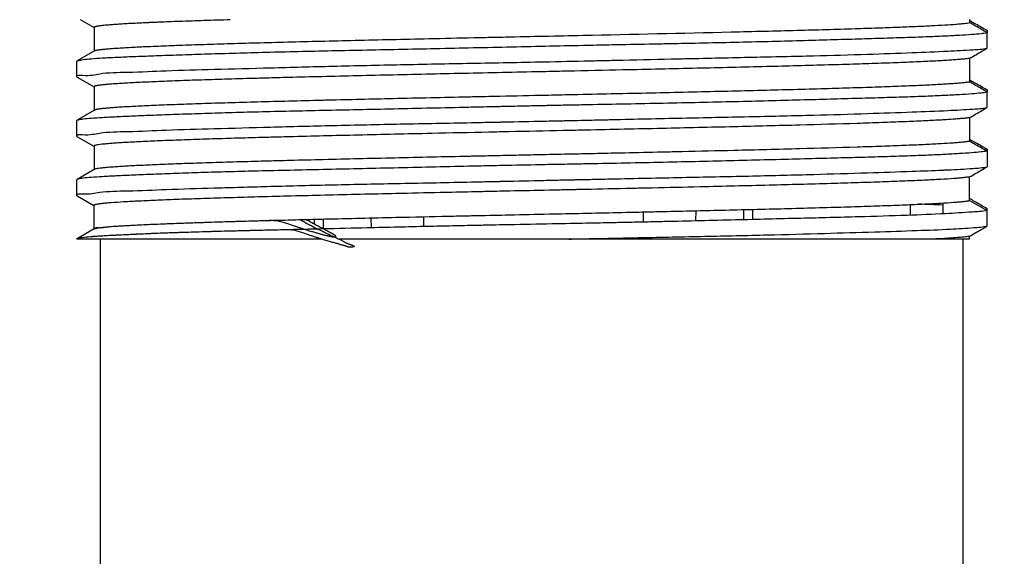
# Model space of a CAD drawing. Units: inches. Extents: x 1.95 to 7.2, y 0.6 to 6.61.
# Drawn here: x 1.97 to 2.95, y 1.56 to 2.1 of the extents above; entities that cross this region are included whole.
import ezdxf

# ---------------------------------------------------------------- set-up
doc = ezdxf.new("R2010")
doc.units = ezdxf.units.IN
doc.header["$LTSCALE"] = 0.605
doc.header["$MEASUREMENT"] = 0
doc.layers.get('0').update_dxf_attribs({"linetype": 'CONTINUOUS'})
doc.styles.get("Standard").update_dxf_attribs({"font": 'txt', "width": 0.8})
doc.dimstyles.new('DIMSTYLE_1', dxfattribs={"dimtxt": 0.15625, "dimasz": 0.1875, "dimexe": 0.18, "dimexo": 0.0625, "dimgap": 0.09, "dimtad": 1, "dimdec": 0, "dimlfac": 0.666667, "dimzin": 4, "dimdsep": 46, "dimtxsty": 'Standard', "dimblk": 'CLOSED', "dimblk1": 'CLOSED', "dimblk2": 'CLOSED', "dimcen": 0.09, "dimadec": 0, "dimazin": 0, "dimtfac": 1, "dimtdec": 0, "dimtofl": 0, "dimtmove": 0, "dimatfit": 3, "dimldrblk": 'CLOSED', "dimfxl": 0, "dimtolj": 1, "dimtzin": 4, "dimarcsym": 0})
doc.dimstyles.new('DIMSTYLE_2', dxfattribs={"dimtxt": 0.15625, "dimasz": 0.1875, "dimexe": 0.18, "dimexo": 0.0625, "dimgap": 0.09, "dimtad": 1, "dimdec": 1, "dimlfac": 0.666667, "dimzin": 4, "dimdsep": 46, "dimtxsty": 'Standard', "dimblk": 'CLOSED', "dimblk1": 'CLOSED', "dimblk2": 'CLOSED', "dimcen": 0.09, "dimadec": 0, "dimazin": 0, "dimtp": 0.1, "dimtm": 0.1, "dimtfac": 1, "dimtdec": 1, "dimtofl": 0, "dimtmove": 0, "dimatfit": 3, "dimldrblk": 'CLOSED', "dimfxl": 0, "dimtolj": 1, "dimtzin": 4, "dimarcsym": 0})

# ---------------------------------------------------------------- blocks, each defined once
blk = doc.blocks.new('_CLOSED')
at = {"color": 0, "linetype": 'ByBlock'}
for p, q in [((0, 0), (-1, 0.1667)), ((-1, 0.1667), (-1, -0.1667)), ((-1, -0.1667), (0, 0)), ((-1, 0), (0, 0))]:
    blk.add_line(p, q, dxfattribs=at)
blk = doc.blocks.new('*D')
at = {"color": 2, "linetype": 'CONTINUOUS'}
for p, q in [((2.48107, 4.545), (4.35314, 5.12641)), ((2.9926, 4.70386), (2.48107, 4.545)), ((1.96954, 4.38613), (2.48107, 4.545)), ((3.05439, 2.99), (3.70133, 2.99)), ((3.57633, 2.99), (3.57633, 1.79798)), ((3.57633, 0.60595), (3.57633, 1.79798)), ((2.67414, 0.60595), (3.70133, 0.60595))]:
    blk.add_line(p, q, dxfattribs=at)
at = {"color": 2, "linetype": 'CONTINUOUS', "xscale": 0.1875, "yscale": 0.1875, "zscale": 0.1875}
for p, rotation in [((2.9926, 4.70386), 17.253366), ((1.96954, 4.38613), 197.253366), ((3.57633, 2.99), 90), ((3.57633, 0.60595), 270)]:
    blk.add_blockref('_CLOSED', p, dxfattribs=dict(at, rotation=rotation))
at = {"color": 2, "linetype": 'CONTINUOUS'}
for s, rotation, width, p in [('18', 17.25337, 0.8, (4.10281, 5.08957)), ('%%c', 17.25337, 1.333333, (3.90385, 5.02778)), ('40.4', 90, 0.8, (3.53727, 1.71782))]:
    blk.add_text(s, height=0.15625, rotation=rotation, dxfattribs=dict(at, width=width)).set_placement(p)

msp = doc.modelspace()

# ---------------------------------------------------------------- linework, layer by layer
at = {"color": 6, "linetype": 'CONTINUOUS'}
for p, q in [((2.0299, 2.09827), (2.04364, 2.09032)), ((2.91538, 2.0952), (2.91538, 2.09827)), ((2.04372, 2.09045), (2.04372, 2.06683)), ((2.93268, 2.08748), (2.93268, 2.08528)), ((2.9328, 2.06985), (2.93271, 2.08528)), ((2.04403, 2.06719), (2.02667, 2.05716)), ((2.91543, 2.03614), (2.91543, 2.05977)), ((2.02634, 2.05678), (2.02667, 2.05716)), ((2.02634, 2.04137), (2.02634, 2.05678)), ((2.0266, 2.04108), (2.02634, 2.04137)), ((2.0266, 2.04108), (2.04356, 2.03128)), ((2.04363, 2.03141), (2.04363, 2.00779)), ((2.93268, 2.02836), (2.93268, 2.02623)), ((2.93283, 2.01086), (2.93272, 2.02623)), ((2.04394, 2.00814), (2.02668, 1.99816)), ((2.04395, 2.00814), (2.04365, 2.0078)), ((2.91537, 1.97709), (2.91537, 2.00071)), ((2.02634, 1.99778), (2.02668, 1.99817)), ((2.02634, 1.98225), (2.02634, 1.99778)), ((2.02659, 1.98197), (2.02634, 1.98225)), ((2.02659, 1.98197), (2.04346, 1.97222)), ((2.04353, 1.97235), (2.04353, 1.94873)), ((2.93268, 1.96928), (2.93274, 1.95176)), ((2.04383, 1.94907), (2.02667, 1.93916)), ((2.91527, 1.91803), (2.91527, 1.94166)), ((2.02667, 1.93916), (2.02634, 1.93878)), ((2.02634, 1.92316), (2.02634, 1.93878)), ((2.02661, 1.92285), (2.02634, 1.92316)), ((2.02661, 1.92285), (2.0434, 1.91315)), ((2.04347, 1.91328), (2.04347, 1.88966)), ((2.04347, 1.91328), (2.04376, 1.91294)), ((2.85607, 1.91415), (2.85607, 1.9035)), ((2.88855, 1.91576), (2.88855, 1.9049)), ((2.37182, 1.8922), (2.37182, 1.90203)), ((2.59032, 1.90679), (2.59032, 1.89666)), ((2.6426, 1.89785), (2.64304, 1.90799)), ((2.69045, 1.89899), (2.69045, 1.90912)), ((2.69957, 1.89922), (2.69957, 1.90935)), ((2.93268, 1.89268), (2.93268, 1.91023)), ((2.26256, 1.89949), (2.26256, 1.89472)), ((2.27169, 1.89972), (2.27169, 1.88992)), ((2.31984, 1.891), (2.31941, 1.90085)), ((2.04377, 1.89), (2.02606, 1.87976)), ((2.26256, 1.89169), (2.26256, 1.88965)), ((2.91518, 1.87976), (2.91518, 1.8826)), ((2.2701, 1.87976), (2.02635, 1.87976)), ((2.04997, 1.48409), (2.04997, 1.87976)), ((2.91518, 1.87976), (2.28747, 1.87976)), ((2.90888, 1.48409), (2.90888, 1.87976))]:
    msp.add_line(p, q, dxfattribs=at)
at = {"color": 7, "linetype": 'CONTINUOUS'}
msp.add_line((2.91527, 1.91803), (2.93268, 1.90809), dxfattribs=at)
at = {"color": 6, "linetype": 'CONTINUOUS'}
for points, start_tangent, end_tangent in [([(2.17908, 2.09804), (2.17617, 2.09795), (2.14972, 2.09712), (2.14919, 2.0971)], (-0.029894, -0.00089), (-0.029891, -0.000988)), ([(2.06924, 2.09368), (2.06476, 2.09338), (2.05919, 2.09297), (2.05448, 2.09255), (2.05245, 2.09234), (2.05063, 2.09213), (2.04902, 2.09193), (2.04763, 2.09172), (2.04645, 2.09151), (2.04548, 2.0913), (2.04472, 2.0911), (2.04418, 2.09089), (2.04398, 2.09078), (2.04384, 2.09068), (2.04372, 2.09047), (2.04372, 2.09045)], (-0.025869, -0.001635), (0.000267, -0.02594)), ([(2.09784, 2.09517), (2.09513, 2.09504), (2.08636, 2.09463), (2.07836, 2.09421), (2.07115, 2.0938), (2.06924, 2.09368)], (-0.02861, -0.00127), (-0.028581, -0.001806)), ([(2.09937, 2.09523), (2.09784, 2.09517)], (-0.001531, -0.000067), (-0.001531, -0.000068)), ([(2.10713, 2.09556), (2.10464, 2.09546), (2.09937, 2.09523)], (-0.007761, -0.000321), (-0.00776, -0.00034)), ([(2.11526, 2.09589), (2.10713, 2.09556)], (-0.008131, -0.000318), (-0.008131, -0.000336)), ([(2.13734, 2.0967), (2.12582, 2.09629), (2.11526, 2.09589)], (-0.02208, -0.000768), (-0.022077, -0.000864)), ([(2.13847, 2.09674), (2.13734, 2.0967)], (-0.001129, -0.000039), (-0.001129, -0.000039)), ([(2.13891, 2.09676), (2.13847, 2.09674)], (-0.000443, -0.000015), (-0.000443, -0.000015)), ([(2.14919, 2.0971), (2.13891, 2.09676)], (-0.010275, -0.00034), (-0.010275, -0.000355)), ([(2.4304, 2.08049), (2.45325, 2.08098), (2.5305, 2.08264), (2.67795, 2.08597), (2.74368, 2.08763), (2.80125, 2.08929), (2.82362, 2.09003), (2.84384, 2.09077), (2.86182, 2.09151), (2.87749, 2.09225), (2.89076, 2.09299), (2.90155, 2.09372), (2.906, 2.09409), (2.90979, 2.09446), (2.91292, 2.09483), (2.91538, 2.0952)], (0.485162, 0.010497), (0.478641, 0.0809)), ([(2.91528, 2.09749), (2.91635, 2.09688)], (0.001065, -0.000613), (0.001065, -0.000613)), ([(2.92126, 2.09184), (2.91538, 2.0952)], (-0.005883, 0.00335), (-0.005881, 0.003354)), ([(2.91635, 2.09688), (2.92117, 2.0941)], (0.004827, -0.002779), (0.004827, -0.002779)), ([(2.92117, 2.0941), (2.92707, 2.09071)], (0.005892, -0.003392), (0.005892, -0.003392)), ([(2.93271, 2.08528), (2.92714, 2.08849), (2.92126, 2.09184)], (-0.011456, 0.00654), (-0.011464, 0.006528)), ([(2.92707, 2.09071), (2.93268, 2.08748)], (0.005609, -0.003229), (0.005609, -0.003229)), ([(2.04403, 2.06719), (2.04418, 2.06727), (2.04472, 2.06747), (2.04548, 2.06768), (2.04645, 2.06789), (2.04763, 2.0681), (2.04902, 2.0683), (2.05063, 2.06851), (2.05245, 2.06872), (2.05448, 2.06893), (2.05919, 2.06934), (2.06476, 2.06976), (2.07115, 2.07018), (2.07836, 2.07059), (2.08636, 2.07101), (2.09513, 2.07142), (2.10464, 2.07184), (2.12582, 2.07267), (2.14972, 2.0735), (2.17617, 2.07433), (2.205, 2.07516), (2.23602, 2.07599), (2.26902, 2.07683), (2.30369, 2.07766), (2.33974, 2.07849), (2.37687, 2.07932), (2.42166, 2.0803)], (0.326694, 0.188251), (0.377928, 0.008197)), ([(2.42166, 2.0803), (2.42603, 2.08039)], (0.004367, 0.000095), (0.004367, 0.000095)), ([(2.42603, 2.08039), (2.4304, 2.08049)], (0.004372, 0.000095), (0.004372, 0.000095)), ([(2.61446, 2.07439), (2.64191, 2.07495), (2.67704, 2.07571), (2.71077, 2.07651), (2.74291, 2.07734), (2.77317, 2.07819), (2.80139, 2.07903), (2.82734, 2.07982), (2.85085, 2.08056), (2.87175, 2.08129), (2.8899, 2.08204), (2.90516, 2.08282), (2.91744, 2.08364), (2.92663, 2.08448), (2.93268, 2.08533)], (0.318402, 0.006362), (0.313044, 0.058513)), ([(2.02661, 2.05725), (2.02795, 2.05762), (2.03275, 2.05847), (2.04071, 2.0593), (2.05178, 2.06007), (2.06588, 2.0608), (2.0829, 2.06153), (2.10274, 2.06229), (2.12524, 2.06308), (2.15027, 2.06391), (2.1776, 2.06476), (2.2071, 2.0656), (2.23851, 2.0664), (2.27166, 2.06714), (2.30625, 2.06787), (2.34211, 2.06862), (2.37892, 2.06939), (2.41647, 2.07021), (2.45447, 2.07105), (2.49266, 2.0719), (2.53076, 2.07272), (2.54391, 2.07299)], (0.406553, 0.280305), (0.517368, 0.010525)), ([(2.54391, 2.07299), (2.56851, 2.07348), (2.60566, 2.07422), (2.61262, 2.07435)], (0.068714, 0.001398), (0.068715, 0.00137)), ([(2.61262, 2.07435), (2.61446, 2.07439)], (0.001842, 0.000037), (0.001842, 0.000037)), ([(2.61806, 2.05907), (2.63334, 2.05941), (2.69957, 2.06088), (2.76019, 2.06227), (2.8136, 2.06378), (2.8582, 2.06536), (2.89365, 2.06688), (2.91856, 2.06828), (2.93268, 2.0697)], (0.314762, 0.007126), (0.309929, 0.055409)), ([(2.91543, 2.05977), (2.92162, 2.06333), (2.92753, 2.06673), (2.9328, 2.06985)], (0.017407, 0.010021), (0.017406, 0.010023)), ([(2.04372, 2.06683), (2.04372, 2.06685), (2.04384, 2.06706), (2.04398, 2.06716), (2.04403, 2.06719)], (-0.000005, 0.000483), (0.000418, 0.000241)), ([(2.91543, 2.05977), (2.91413, 2.05956), (2.91262, 2.05935), (2.90893, 2.05893), (2.90437, 2.05851), (2.89898, 2.05809), (2.89275, 2.05767), (2.88572, 2.05725), (2.8693, 2.05642), (2.84985, 2.05558), (2.82753, 2.05474), (2.80246, 2.0539), (2.7748, 2.05306), (2.71307, 2.0514), (2.64412, 2.04974), (2.57018, 2.04808), (2.51484, 2.04687)], (-0.394867, -0.069395), (-0.400767, -0.008639)), ([(2.54597, 2.05743), (2.56346, 2.05783), (2.61806, 2.05907)], (0.072089, 0.001616), (0.072088, 0.001632)), ([(2.02634, 2.04142), (2.03205, 2.04277), (2.04926, 2.04433), (2.07735, 2.04593), (2.11553, 2.0474), (2.16316, 2.04879), (2.21912, 2.05028), (2.2813, 2.05189), (2.34881, 2.05343), (2.41926, 2.05484), (2.49155, 2.05625), (2.53712, 2.05723)], (0.012655, 0.501469), (0.511034, 0.011361)), ([(2.53712, 2.05723), (2.53758, 2.05724)], (0.000459, 0.00001), (0.000459, 0.00001)), ([(2.53758, 2.05724), (2.54597, 2.05743)], (0.008393, 0.000187), (0.008393, 0.000188)), ([(2.21517, 2.04001), (2.20616, 2.03976), (2.17721, 2.03893), (2.15067, 2.0381), (2.12671, 2.03727), (2.10547, 2.03644), (2.09593, 2.03602), (2.08712, 2.03561), (2.07907, 2.03519), (2.07179, 2.03478), (2.06532, 2.03436), (2.05965, 2.03394), (2.05483, 2.03353), (2.05085, 2.03311), (2.04919, 2.0329), (2.04775, 2.0327), (2.04653, 2.03249), (2.04552, 2.03228), (2.04473, 2.03207), (2.04415, 2.03187), (2.04379, 2.03166), (2.04364, 2.03145), (2.04363, 2.03141)], (-0.171971, -0.004649), (0.000836, -0.173991)), ([(2.51484, 2.04687), (2.49345, 2.04641), (2.41633, 2.04475), (2.34123, 2.04309), (2.27042, 2.04143), (2.23733, 2.04059), (2.21517, 2.04001)], (-0.299678, -0.00646), (-0.299638, -0.008101)), ([(2.91543, 2.03614), (2.91413, 2.03594), (2.91262, 2.03573), (2.90893, 2.03531), (2.90437, 2.03489), (2.89898, 2.03447), (2.89275, 2.03405), (2.88572, 2.03363), (2.8693, 2.03279), (2.84985, 2.03196), (2.82753, 2.03112), (2.80246, 2.03028), (2.7748, 2.02944), (2.71307, 2.02778), (2.64412, 2.02612), (2.57018, 2.02445), (2.56313, 2.0243)], (-0.347287, -0.061033), (-0.352474, -0.007714)), ([(2.91519, 2.03843), (2.91636, 2.03776)], (0.001168, -0.000673), (0.001168, -0.000673)), ([(2.93272, 2.02623), (2.92717, 2.02944), (2.9213, 2.03279), (2.91543, 2.03614)], (-0.017315, 0.009887), (-0.017319, 0.00988)), ([(2.91636, 2.03776), (2.92109, 2.03504)], (0.004734, -0.002726), (0.004734, -0.002726)), ([(2.92109, 2.03504), (2.92699, 2.03164)], (0.005902, -0.003399), (0.005902, -0.003399)), ([(2.92699, 2.03164), (2.93268, 2.02836)], (0.005682, -0.003272), (0.005682, -0.003272)), ([(2.41626, 2.02113), (2.34123, 2.01947), (2.27669, 2.01796)], (-0.139577, -0.003033), (-0.139568, -0.003388)), ([(2.4246, 2.02131), (2.41626, 2.02113)], (-0.008335, -0.000181), (-0.008335, -0.000181)), ([(2.42511, 2.02132), (2.4246, 2.02131)], (-0.000509, -0.000011), (-0.000509, -0.000011)), ([(2.43664, 2.02157), (2.42511, 2.02132)], (-0.01153, -0.000249), (-0.01153, -0.00025)), ([(2.44719, 2.0218), (2.43664, 2.02157)], (-0.010557, -0.000228), (-0.010557, -0.000228)), ([(2.44767, 2.02181), (2.44719, 2.0218)], (-0.000473, -0.00001), (-0.000473, -0.00001)), ([(2.51506, 2.02326), (2.49345, 2.02279), (2.44767, 2.02181)], (-0.067396, -0.001453), (-0.067396, -0.001453)), ([(2.51497, 2.01333), (2.53083, 2.01364), (2.56857, 2.01437), (2.60571, 2.01511), (2.64196, 2.01587), (2.67708, 2.01667), (2.71081, 2.0175), (2.74294, 2.01835), (2.7732, 2.01919), (2.80142, 2.01998), (2.82736, 2.02071), (2.85087, 2.02144), (2.87176, 2.02219), (2.88991, 2.02297), (2.90517, 2.02379), (2.91744, 2.02464), (2.92663, 2.02549), (2.93268, 2.0263)], (0.417901, 0.008299), (0.411775, 0.071775)), ([(2.52531, 2.02348), (2.51506, 2.02326)], (-0.010245, -0.000221), (-0.010245, -0.000221)), ([(2.56313, 2.0243), (2.52531, 2.02348)], (-0.037821, -0.000828), (-0.037821, -0.000817)), ([(2.02662, 1.99826), (2.02796, 1.99863), (2.03277, 1.99945), (2.04074, 2.00023), (2.05182, 2.00096), (2.06593, 2.00169), (2.08296, 2.00245), (2.10281, 2.00324), (2.12531, 2.00407), (2.15034, 2.00492), (2.17768, 2.00576), (2.20718, 2.00656), (2.23859, 2.0073), (2.27174, 2.00803), (2.30634, 2.00877), (2.34219, 2.00955), (2.37901, 2.01037), (2.41656, 2.01121), (2.43685, 2.01166)], (0.326377, 0.220728), (0.410271, 0.009176)), ([(2.27381, 2.01789), (2.27042, 2.0178), (2.23733, 2.01697), (2.20616, 2.01614), (2.17721, 2.01531), (2.15067, 2.01448), (2.12671, 2.01365), (2.10547, 2.01282), (2.09593, 2.0124), (2.08712, 2.01198), (2.07907, 2.01157), (2.07179, 2.01115), (2.06532, 2.01074), (2.05965, 2.01032), (2.05483, 2.00991), (2.05085, 2.00949), (2.04919, 2.00928), (2.04775, 2.00907), (2.04653, 2.00887), (2.04552, 2.00866), (2.04473, 2.00845), (2.04415, 2.00824), (2.04395, 2.00815)], (-0.230135, -0.005609), (-0.19972, -0.113471)), ([(2.27669, 2.01796), (2.27381, 2.01789)], (-0.00288, -0.00007), (-0.00288, -0.00007)), ([(2.43685, 2.01166), (2.44707, 2.01189)], (0.010215, 0.000228), (0.010215, 0.000227)), ([(2.44707, 2.01189), (2.45455, 2.01206)], (0.007478, 0.000166), (0.007478, 0.000165)), ([(2.45455, 2.01206), (2.4652, 2.01229)], (0.010656, 0.000235), (0.010656, 0.000232)), ([(2.4652, 2.01229), (2.48107, 2.01263)], (0.015865, 0.000346), (0.015865, 0.000337)), ([(2.48107, 2.01263), (2.49273, 2.01288)], (0.011662, 0.000248), (0.011662, 0.000242)), ([(2.49273, 2.01288), (2.49693, 2.01297)], (0.004198, 0.000087), (0.004198, 0.000086)), ([(2.49693, 2.01297), (2.51497, 2.01333)], (0.018038, 0.00037), (0.018039, 0.000358)), ([(2.54598, 1.99844), (2.56345, 1.99883), (2.63333, 2.00035), (2.69957, 2.00177), (2.76018, 2.0032), (2.8136, 2.00478), (2.8582, 2.00634), (2.89365, 2.00779), (2.91856, 2.00917), (2.93268, 2.01068)], (0.386852, 0.008695), (0.380213, 0.071886)), ([(2.91537, 2.00071), (2.92162, 2.00431), (2.92756, 2.00773), (2.93283, 2.01086)], (0.017502, 0.01008), (0.017501, 0.010082)), ([(2.91537, 2.00071), (2.91408, 2.0005), (2.91256, 2.00029), (2.90884, 1.99986), (2.90434, 1.99945), (2.89898, 1.99903), (2.88963, 1.99842)], (-0.025455, -0.004557), (-0.025811, -0.001536)), ([(2.02634, 1.9823), (2.03205, 1.98373), (2.04926, 1.98534), (2.07735, 1.98688), (2.11552, 1.98829), (2.16315, 1.98971), (2.21912, 1.99129), (2.28129, 1.99287), (2.3488, 1.99434), (2.41925, 1.99572), (2.43685, 1.99608)], (0.010976, 0.403221), (0.410808, 0.008313)), ([(2.43685, 1.99608), (2.44705, 1.99628)], (0.010198, 0.000206), (0.010198, 0.000209)), ([(2.44705, 1.99628), (2.45161, 1.99638)], (0.004556, 0.000093), (0.004556, 0.000094)), ([(2.45161, 1.99638), (2.49154, 1.99722), (2.51045, 1.99764)], (0.05884, 0.001214), (0.058838, 0.001307)), ([(2.51045, 1.99764), (2.51451, 1.99773)], (0.004061, 0.00009), (0.004061, 0.00009)), ([(2.51451, 1.99773), (2.51488, 1.99774)], (0.000375, 0.000008), (0.000375, 0.000008)), ([(2.51488, 1.99774), (2.52519, 1.99797)], (0.010311, 0.00023), (0.010311, 0.000231)), ([(2.52519, 1.99797), (2.53736, 1.99824)], (0.012165, 0.000273), (0.012165, 0.000273)), ([(2.88845, 1.99835), (2.88581, 1.9982), (2.86949, 1.99737), (2.85017, 1.99654), (2.82803, 1.9957), (2.80322, 1.99487), (2.74623, 1.99321), (2.68078, 1.99155), (2.60912, 1.98989), (2.53354, 1.98822), (2.52541, 1.98805)], (-0.362585, -0.021164), (-0.363112, -0.007844)), ([(2.53736, 1.99824), (2.54598, 1.99844)], (0.008621, 0.000194), (0.008621, 0.000194)), ([(2.88943, 1.99841), (2.88845, 1.99835)], (-0.000979, -0.000058), (-0.000979, -0.000057)), ([(2.88963, 1.99842), (2.88943, 1.99841)], (-0.000198, -0.000012), (-0.000198, -0.000012)), ([(2.22702, 1.98127), (2.20739, 1.98074), (2.17997, 1.97996)], (-0.047052, -0.00124), (-0.047048, -0.001393)), ([(2.43674, 1.98614), (2.37987, 1.9849), (2.3427, 1.98407), (2.30659, 1.98323), (2.27182, 1.9824), (2.23866, 1.98157), (2.22702, 1.98127)], (-0.209726, -0.00453), (-0.209702, -0.005524)), ([(2.44734, 1.98637), (2.43674, 1.98614)], (-0.010596, -0.000228), (-0.010596, -0.000229)), ([(2.4515, 1.98646), (2.44734, 1.98637)], (-0.00416, -0.00009), (-0.00416, -0.00009)), ([(2.51066, 1.98773), (2.45631, 1.98656), (2.4515, 1.98646)], (-0.059167, -0.001274), (-0.059167, -0.001274)), ([(2.51485, 1.98782), (2.51066, 1.98773)], (-0.004185, -0.00009), (-0.004185, -0.00009)), ([(2.52541, 1.98805), (2.51485, 1.98782)], (-0.010562, -0.000228), (-0.010562, -0.000228)), ([(2.17997, 1.97996), (2.17828, 1.97991), (2.1516, 1.97908), (2.12755, 1.97825), (2.10625, 1.97742), (2.08783, 1.97658), (2.07974, 1.97617), (2.07243, 1.97575), (2.0659, 1.97534), (2.06017, 1.97492), (2.05526, 1.97451), (2.05119, 1.97409), (2.04797, 1.97368), (2.04561, 1.97326), (2.04477, 1.97305), (2.04414, 1.97284), (2.04374, 1.97264), (2.04361, 1.97253), (2.04355, 1.97243), (2.04353, 1.97235)], (-0.136861, -0.004052), (-0.001185, -0.138034)), ([(2.88703, 1.97465), (2.88581, 1.97458), (2.86949, 1.97374), (2.85017, 1.97291), (2.82803, 1.97208), (2.80322, 1.97125), (2.74623, 1.96959), (2.68078, 1.96793), (2.62925, 1.96672)], (-0.257495, -0.014707), (-0.257843, -0.005884)), ([(2.91537, 1.97709), (2.91408, 1.97688), (2.91256, 1.97666), (2.90884, 1.97624), (2.90434, 1.97582), (2.89898, 1.97541), (2.88703, 1.97465)], (-0.028019, -0.005016), (-0.028414, -0.001623)), ([(2.91514, 1.97938), (2.9163, 1.97871)], (0.001162, -0.000669), (0.001161, -0.000669)), ([(2.93267, 1.96721), (2.92713, 1.97038), (2.92125, 1.97373), (2.91537, 1.97709)], (-0.017301, 0.009883), (-0.017305, 0.009876)), ([(2.9163, 1.97871), (2.92105, 1.97598)], (0.004746, -0.002734), (0.004745, -0.002734)), ([(2.92105, 1.97598), (2.92696, 1.97257)], (0.005907, -0.003403), (0.005907, -0.003403)), ([(2.92696, 1.97257), (2.93268, 1.96928)], (0.005719, -0.003295), (0.005719, -0.003295)), ([(2.41703, 1.96209), (2.37987, 1.96128), (2.3427, 1.96044), (2.30659, 1.95961), (2.27182, 1.95878), (2.23866, 1.95795), (2.22722, 1.95765)], (-0.189816, -0.004125), (-0.189795, -0.004998)), ([(2.42157, 1.96219), (2.41703, 1.96209)], (-0.004541, -0.000099), (-0.004541, -0.000099)), ([(2.42412, 1.96224), (2.42157, 1.96219)], (-0.002553, -0.000055), (-0.002553, -0.000055)), ([(2.42457, 1.96225), (2.42412, 1.96224)], (-0.000444, -0.00001), (-0.000444, -0.00001)), ([(2.4251, 1.96226), (2.42457, 1.96225)], (-0.00053, -0.000011), (-0.00053, -0.000011)), ([(2.43067, 1.96239), (2.4251, 1.96226)], (-0.005576, -0.000121), (-0.005576, -0.000121)), ([(2.45353, 1.96288), (2.43067, 1.96239)], (-0.022854, -0.000492), (-0.022854, -0.000494)), ([(2.47643, 1.96337), (2.45631, 1.96294), (2.45353, 1.96288)], (-0.022903, -0.000492), (-0.022903, -0.000493)), ([(2.4856, 1.96357), (2.47643, 1.96337)], (-0.009166, -0.000197), (-0.009166, -0.000197)), ([(2.50849, 1.96406), (2.4856, 1.96357)], (-0.022892, -0.000493), (-0.022892, -0.000492)), ([(2.52219, 1.96436), (2.50849, 1.96406)], (-0.013701, -0.000296), (-0.013701, -0.000295)), ([(2.88834, 1.96387), (2.87176, 1.96313), (2.85086, 1.96235), (2.82734, 1.9616), (2.8014, 1.96087), (2.77317, 1.96013), (2.74291, 1.95934), (2.71078, 1.95851), (2.67705, 1.95766), (2.64191, 1.95682), (2.60566, 1.95602), (2.56851, 1.95526), (2.53077, 1.95453), (2.51493, 1.95422)], (-0.373093, -0.018322), (-0.373475, -0.007143)), ([(2.5313, 1.96455), (2.52219, 1.96436)], (-0.009109, -0.000197), (-0.009109, -0.000197)), ([(2.54491, 1.96485), (2.53354, 1.9646), (2.5313, 1.96455)], (-0.013616, -0.000296), (-0.013616, -0.000295)), ([(2.57195, 1.96544), (2.54491, 1.96485)], (-0.027032, -0.000594), (-0.027032, -0.000587)), ([(2.62492, 1.96662), (2.60912, 1.96626), (2.57195, 1.96544)], (-0.052969, -0.001204), (-0.05297, -0.001164)), ([(2.62925, 1.96672), (2.62492, 1.96662)], (-0.00433, -0.000099), (-0.00433, -0.000098)), ([(2.88948, 1.96393), (2.88834, 1.96387)], (-0.001136, -0.000057), (-0.001136, -0.000056)), ([(2.88991, 1.96395), (2.88948, 1.96393)], (-0.000434, -0.000022), (-0.000434, -0.000022)), ([(2.93268, 1.96721), (2.92663, 1.96646), (2.91744, 1.96564), (2.90517, 1.9648), (2.88991, 1.96395)], (-0.042334, -0.006951), (-0.042847, -0.002144)), ([(2.1784, 1.95629), (2.1516, 1.95546), (2.12755, 1.95463), (2.10625, 1.95379), (2.08783, 1.95296), (2.07974, 1.95255), (2.07243, 1.95213), (2.0659, 1.95172), (2.06017, 1.9513), (2.05526, 1.95088), (2.05119, 1.95047), (2.04797, 1.95005), (2.04561, 1.94964), (2.04477, 1.94943), (2.04414, 1.94922), (2.04383, 1.94908)], (-0.13481, -0.00401), (-0.116652, -0.067679)), ([(2.22722, 1.95765), (2.20739, 1.95712), (2.1784, 1.95629)], (-0.048822, -0.001286), (-0.048817, -0.001452)), ([(2.43683, 1.95266), (2.41647, 1.95221), (2.37892, 1.95136), (2.34211, 1.95052), (2.30625, 1.9497), (2.27165, 1.94893), (2.23851, 1.94818), (2.2071, 1.94745), (2.18013, 1.94678)], (-0.256712, -0.005537), (-0.25668, -0.006826)), ([(2.44708, 1.95288), (2.43683, 1.95266)], (-0.010251, -0.000216), (-0.010251, -0.000221)), ([(2.45447, 1.95303), (2.44708, 1.95288)], (-0.007386, -0.000153), (-0.007386, -0.000156)), ([(2.51493, 1.95422), (2.49265, 1.95379), (2.45447, 1.95303)], (-0.060459, -0.001156), (-0.060457, -0.001254)), ([(2.88978, 1.9485), (2.89364, 1.94867), (2.91856, 1.9501), (2.93268, 1.95168)], (0.042978, 0.001921), (0.042273, 0.008049)), ([(2.91527, 1.94166), (2.92149, 1.94524), (2.92742, 1.94866), (2.93274, 1.95176)], (0.017484, 0.010072), (0.017483, 0.010074)), ([(2.1776, 1.94671), (2.15027, 1.94591), (2.12524, 1.94507), (2.10275, 1.94422), (2.0829, 1.94339), (2.06588, 1.9426), (2.05178, 1.94184), (2.04071, 1.94111), (2.03275, 1.94038), (2.02795, 1.93961), (2.0266, 1.93925)], (-0.151003, -0.00407), (-0.118502, -0.081564)), ([(2.04383, 1.94908), (2.04374, 1.94901), (2.04361, 1.94891), (2.04355, 1.94881), (2.04353, 1.94873)], (-0.000411, -0.000238), (-0.000013, -0.000479)), ([(2.18013, 1.94678), (2.1776, 1.94671)], (-0.002526, -0.000067), (-0.002526, -0.000068)), ([(2.54595, 1.93943), (2.56344, 1.9398), (2.63333, 1.94126), (2.69956, 1.94265), (2.76018, 1.94418), (2.81359, 1.94577), (2.8582, 1.94728), (2.88858, 1.94844)], (0.342674, 0.007451), (0.342339, 0.015076)), ([(2.91527, 1.94166), (2.91403, 1.94145), (2.91258, 1.94124), (2.90905, 1.94083), (2.90468, 1.94042), (2.89948, 1.94001), (2.88649, 1.93918), (2.87028, 1.93835), (2.85104, 1.93751), (2.82895, 1.93668), (2.8042, 1.93585), (2.77696, 1.93502), (2.71575, 1.93336), (2.64706, 1.93169), (2.59931, 1.93061)], (-0.311279, -0.055924), (-0.316139, -0.007051)), ([(2.88858, 1.94844), (2.88978, 1.9485)], (0.001201, 0.000053), (0.001201, 0.000054)), ([(2.02634, 1.92321), (2.03205, 1.92472), (2.04926, 1.92632), (2.07735, 1.92779), (2.11552, 1.92918), (2.16315, 1.93067), (2.18, 1.93116)], (0.00436, 0.150879), (0.153962, 0.004516)), ([(2.18, 1.93116), (2.20638, 1.93193)], (0.026409, 0.000775), (0.026367, 0.000757)), ([(2.20638, 1.93193), (2.21912, 1.93229), (2.28129, 1.93382), (2.3488, 1.93522), (2.41925, 1.93665), (2.43686, 1.93703)], (0.230202, 0.006605), (0.230501, 0.004955)), ([(2.43686, 1.93703), (2.44723, 1.93725)], (0.010366, 0.000223), (0.010366, 0.000225)), ([(2.44723, 1.93725), (2.45161, 1.93735)], (0.004383, 0.000095), (0.004383, 0.000096)), ([(2.45161, 1.93735), (2.49153, 1.93823), (2.51046, 1.93865)], (0.058845, 0.001284), (0.058845, 0.001301)), ([(2.51046, 1.93865), (2.51493, 1.93874)], (0.004475, 0.000099), (0.004475, 0.000099)), ([(2.51493, 1.93874), (2.52072, 1.93887)], (0.005785, 0.000128), (0.005785, 0.000128)), ([(2.52072, 1.93887), (2.52521, 1.93897)], (0.004495, 0.000099), (0.004495, 0.000099)), ([(2.52521, 1.93897), (2.5371, 1.93923)], (0.011885, 0.000261), (0.011885, 0.00026)), ([(2.5371, 1.93923), (2.53758, 1.93924)], (0.000486, 0.000011), (0.000486, 0.000011)), ([(2.53758, 1.93924), (2.54595, 1.93943)], (0.008363, 0.000183), (0.008363, 0.000182)), ([(2.20666, 1.92166), (2.17942, 1.92089), (2.15257, 1.92006), (2.12837, 1.91923), (2.10697, 1.91839), (2.08849, 1.91756), (2.07302, 1.91673), (2.06068, 1.9159), (2.05572, 1.91548), (2.05158, 1.91507), (2.04982, 1.91486), (2.04828, 1.91465), (2.04694, 1.91445), (2.04582, 1.91424), (2.04492, 1.91403), (2.04423, 1.91382), (2.04397, 1.91372), (2.04376, 1.91361), (2.04361, 1.91351), (2.04351, 1.91341), (2.04347, 1.9133), (2.04347, 1.91328)], (-0.163622, -0.004504), (0.001547, -0.164873)), ([(2.38816, 1.92603), (2.34415, 1.92504), (2.27321, 1.92338), (2.24001, 1.92255), (2.20866, 1.92172), (2.20666, 1.92166)], (-0.181511, -0.003993), (-0.181486, -0.004996)), ([(2.43676, 1.92708), (2.41935, 1.92671), (2.38816, 1.92603)], (-0.048601, -0.00105), (-0.048601, -0.001069)), ([(2.4474, 1.92731), (2.43676, 1.92708)], (-0.010633, -0.000229), (-0.010633, -0.00023)), ([(2.45151, 1.9274), (2.4474, 1.92731)], (-0.004113, -0.000089), (-0.004113, -0.000089)), ([(2.45411, 1.92746), (2.45151, 1.9274)], (-0.002602, -0.000056), (-0.002602, -0.000056)), ([(2.45736, 1.92753), (2.45411, 1.92746)], (-0.003249, -0.00007), (-0.003249, -0.00007)), ([(2.5047, 1.92855), (2.49652, 1.92837), (2.45736, 1.92753)], (-0.047339, -0.001019), (-0.047339, -0.001019)), ([(2.51067, 1.92867), (2.5047, 1.92855)], (-0.005972, -0.000129), (-0.005972, -0.000129)), ([(2.51442, 1.92875), (2.51067, 1.92867)], (-0.003748, -0.000081), (-0.003748, -0.000081)), ([(2.52062, 1.92889), (2.51442, 1.92875)], (-0.006196, -0.000134), (-0.006196, -0.000134)), ([(2.52543, 1.92899), (2.52062, 1.92889)], (-0.004811, -0.000104), (-0.004811, -0.000104)), ([(2.52696, 1.92903), (2.52543, 1.92899)], (-0.001537, -0.000033), (-0.001537, -0.000033)), ([(2.5741, 1.93005), (2.5732, 1.93003), (2.52696, 1.92903)], (-0.047135, -0.001036), (-0.047135, -0.001018)), ([(2.58111, 1.93021), (2.5741, 1.93005)], (-0.007012, -0.000155), (-0.007012, -0.000154)), ([(2.59881, 1.9306), (2.58111, 1.93021)], (-0.017695, -0.000395), (-0.017695, -0.00039)), ([(2.59931, 1.93061), (2.59881, 1.9306)], (-0.000498, -0.000011), (-0.000498, -0.000011)), ([(2.88855, 1.91361), (2.8646, 1.91455)], (-0.023934, 0.001105), (-0.023954, 0.000829)), ([(2.91516, 1.92032), (2.91623, 1.91971)], (0.001072, -0.000618), (0.001072, -0.000618)), ([(2.91623, 1.91971), (2.92106, 1.91692)], (0.004832, -0.002784), (0.004832, -0.002784)), ([(2.92106, 1.91692), (2.92697, 1.91352)], (0.005904, -0.003402), (0.005904, -0.003402)), ([(2.92697, 1.91352), (2.93268, 1.91023)], (0.005707, -0.003288), (0.005707, -0.003289)), ([(2.58734, 1.88123), (2.65168, 1.88252), (2.71385, 1.88394), (2.77089, 1.88548), (2.82099, 1.88698), (2.86303, 1.88834), (2.89612, 1.88969), (2.91938, 1.89115), (2.93268, 1.89268)], (0.345525, 0.00688), (0.339801, 0.063011)), ([(2.91518, 1.8826), (2.92137, 1.88617), (2.92731, 1.88959), (2.93268, 1.89268)], (0.017496, 0.01008), (0.017495, 0.010081)), ([(2.91518, 1.8826), (2.91325, 1.8823), (2.91087, 1.88199), (2.90803, 1.88168), (2.90761, 1.88164)], (-0.00752, -0.001325), (-0.007597, -0.000745)), ([(2.51637, 1.87976), (2.53677, 1.88019)], (0.020404, 0.000435), (0.020404, 0.000426)), ([(2.53677, 1.88019), (2.53763, 1.88021)], (0.000858, 0.000018), (0.000858, 0.000018)), ([(2.53763, 1.88021), (2.54593, 1.88038)], (0.008304, 0.000173), (0.008304, 0.000172)), ([(2.54593, 1.88038), (2.58513, 1.88118)], (0.039192, 0.000812), (0.039193, 0.000782)), ([(2.58513, 1.88118), (2.58734, 1.88123)], (0.00221, 0.000044), (0.00221, 0.000044)), ([(2.90761, 1.88164), (2.90475, 1.88138), (2.89683, 1.88077), (2.88711, 1.88015), (2.88363, 1.87996), (2.87996, 1.87976)], (-0.02758, -0.002703), (-0.027674, -0.001442))]:
    msp.add_spline(points, degree=3, dxfattribs=dict(at, start_tangent=start_tangent, end_tangent=end_tangent))
at = {"color": 7, "linetype": 'CONTINUOUS'}
for points, start_tangent, end_tangent in [([(2.65255, 1.9082), (2.71575, 1.90974), (2.77696, 1.9114), (2.8042, 1.91223), (2.82895, 1.91306), (2.85104, 1.91389), (2.87028, 1.91472), (2.88649, 1.91555), (2.89948, 1.91639), (2.90468, 1.9168), (2.90905, 1.91721), (2.91258, 1.91762), (2.91403, 1.91783), (2.91527, 1.91803)], (0.262887, 0.006131), (0.258851, 0.046505)), ([(2.25427, 1.89929), (2.27321, 1.89976), (2.34415, 1.90142), (2.39685, 1.90259)], (0.142569, 0.00358), (0.14258, 0.003123)), ([(2.39685, 1.90259), (2.41622, 1.90302)], (0.019367, 0.000424), (0.019367, 0.000421)), ([(2.41622, 1.90302), (2.41935, 1.90308), (2.42456, 1.9032)], (0.008342, 0.000181), (0.008342, 0.000181)), ([(2.42456, 1.9032), (2.42507, 1.90321)], (0.000508, 0.000011), (0.000508, 0.000011)), ([(2.42507, 1.90321), (2.45719, 1.9039)], (0.032117, 0.000696), (0.032117, 0.000691)), ([(2.45719, 1.9039), (2.49652, 1.90475), (2.50452, 1.90492)], (0.047339, 0.001019), (0.047339, 0.001019)), ([(2.50452, 1.90492), (2.5732, 1.90641), (2.58387, 1.90665)], (0.079341, 0.001707), (0.07934, 0.001753)), ([(2.58387, 1.90665), (2.60282, 1.90707)], (0.018951, 0.000419), (0.018951, 0.000424)), ([(2.93268, 1.90809), (2.9178, 1.90664), (2.89121, 1.90502), (2.85311, 1.90337), (2.80507, 1.90185), (2.74724, 1.90039), (2.68226, 1.89879), (2.61159, 1.89711), (2.60272, 1.89691)], (-0.326214, -0.051125), (-0.330115, -0.007336)), ([(2.60282, 1.90707), (2.63339, 1.90776)], (0.030578, 0.000684), (0.030578, 0.0007)), ([(2.63339, 1.90776), (2.64706, 1.90807), (2.65255, 1.9082)], (0.019157, 0.000439), (0.019157, 0.000447)), ([(2.04684, 1.89081), (2.04694, 1.89082), (2.04828, 1.89103), (2.04982, 1.89124), (2.05158, 1.89145), (2.05572, 1.89186), (2.06068, 1.89228), (2.07302, 1.89311), (2.08849, 1.89394), (2.10697, 1.89477), (2.12837, 1.8956), (2.15257, 1.89643), (2.15792, 1.89661)], (0.109671, 0.018822), (0.11121, 0.003541)), ([(2.0487, 1.8911), (2.05716, 1.892), (2.06795, 1.89281), (2.08014, 1.89353), (2.09308, 1.89417), (2.10632, 1.89475), (2.11956, 1.89528), (2.13256, 1.89576), (2.14517, 1.89619), (2.15731, 1.89659), (2.15792, 1.89661)], (0.15113, 0.001585), (0.109327, 0.003488)), ([(2.15792, 1.89661), (2.1689, 1.89695), (2.1799, 1.89728)], (0.021976, 0.000701), (0.021977, 0.000658)), ([(2.15792, 1.89661), (2.17942, 1.89727), (2.17981, 1.89728)], (0.021883, 0.000697), (0.021885, 0.000647)), ([(2.17981, 1.89728), (2.1801, 1.89729)], (0.000292, 0.000009), (0.000292, 0.000009)), ([(2.1799, 1.89728), (2.19029, 1.89759), (2.20006, 1.89786), (2.20928, 1.89817), (2.21789, 1.89846), (2.2196, 1.89847)], (0.0397, 0.001189), (0.039808, -0.000187)), ([(2.1801, 1.89729), (2.20866, 1.8981), (2.2196, 1.89839)], (0.039501, 0.001167), (0.039504, 0.001057)), ([(2.2196, 1.89839), (2.22707, 1.89859)], (0.007466, 0.0002), (0.007466, 0.000197)), ([(2.2196, 1.89847), (2.22518, 1.89813)], (0.0056, -0.000026), (0.005532, -0.00075)), ([(2.22518, 1.89813), (2.23065, 1.89696), (2.23512, 1.89559), (2.23906, 1.89426), (2.24264, 1.89303), (2.24594, 1.89193), (2.24899, 1.89094), (2.25181, 1.89004), (2.25369, 1.88944)], (0.029538, -0.004003), (0.028421, -0.009061)), ([(2.22707, 1.89859), (2.24001, 1.89893), (2.24892, 1.89916)], (0.021854, 0.000576), (0.021855, 0.000554)), ([(2.24892, 1.89916), (2.25427, 1.89929)], (0.005354, 0.000136), (0.005354, 0.000134)), ([(2.24892, 1.89913), (2.25153, 1.89763), (2.25524, 1.89557), (2.25876, 1.89368), (2.26208, 1.89193), (2.26521, 1.89033), (2.26638, 1.88974)], (0.017149, -0.009965), (0.017712, -0.008926)), ([(2.2718, 1.88987), (2.27057, 1.8905), (2.26914, 1.89125), (2.26761, 1.89206), (2.26596, 1.89293), (2.26419, 1.89386), (2.26229, 1.89487), (2.26027, 1.89596), (2.25812, 1.89714), (2.25582, 1.89841), (2.25427, 1.89927)], (-0.017636, 0.009193), (-0.017335, 0.00975)), ([(2.37593, 1.8923), (2.31559, 1.8909), (2.2718, 1.88986)], (-0.104139, -0.002341), (-0.104137, -0.002452)), ([(2.38781, 1.89256), (2.37593, 1.8923)], (-0.011875, -0.000261), (-0.011874, -0.000267)), ([(2.39099, 1.89263), (2.38781, 1.89256)], (-0.003179, -0.00007), (-0.003179, -0.00007)), ([(2.39789, 1.89278), (2.39099, 1.89263)], (-0.006907, -0.000149), (-0.006907, -0.000151)), ([(2.41732, 1.8932), (2.39789, 1.89278)], (-0.019427, -0.000404), (-0.019427, -0.000419)), ([(2.42977, 1.89345), (2.41732, 1.8932)], (-0.012452, -0.000254), (-0.012452, -0.000259)), ([(2.43199, 1.8935), (2.42977, 1.89345)], (-0.002218, -0.000045), (-0.002218, -0.000045)), ([(2.50473, 1.89491), (2.46222, 1.8941), (2.43199, 1.8935)], (-0.072745, -0.00139), (-0.072743, -0.001478)), ([(2.55061, 1.89581), (2.53775, 1.89555), (2.50473, 1.89491)], (-0.045871, -0.000926), (-0.045872, -0.000877)), ([(2.56532, 1.89611), (2.55061, 1.89581)], (-0.014713, -0.000305), (-0.014713, -0.000297)), ([(2.58119, 1.89644), (2.56532, 1.89611)], (-0.015872, -0.000338), (-0.015873, -0.000329)), ([(2.58377, 1.8965), (2.58119, 1.89644)], (-0.002576, -0.000055), (-0.002576, -0.000055)), ([(2.60212, 1.8969), (2.58377, 1.8965)], (-0.018354, -0.000407), (-0.018354, -0.000393)), ([(2.60272, 1.89691), (2.60212, 1.8969)], (-0.000597, -0.000013), (-0.000597, -0.000013)), ([(2.0443, 1.88242), (2.03562, 1.88156), (2.02696, 1.88001)], (-0.017487, -0.001231), (-0.017134, -0.004)), ([(2.0443, 1.88224), (2.04039, 1.88198), (2.03139, 1.8811)], (-0.012924, -0.000901), (-0.012744, -0.002138)), ([(2.04394, 1.89005), (2.04393, 1.89008), (2.0487, 1.8911)], (-0.001168, 0.003463), (0.006792, 0.000071)), ([(2.04381, 1.89002), (2.04397, 1.8901), (2.04423, 1.8902), (2.04451, 1.89029)], (0.000658, 0.000352), (0.000713, 0.00022)), ([(2.23623, 1.88909), (2.23542, 1.8891), (2.22703, 1.88877), (2.2182, 1.8886), (2.20872, 1.8884), (2.19857, 1.88813), (2.18777, 1.88786), (2.17629, 1.88758), (2.16413, 1.88725), (2.15131, 1.88689), (2.13786, 1.88648), (2.12385, 1.88602), (2.10941, 1.88549), (2.09469, 1.8849), (2.07996, 1.88424), (2.06559, 1.88353), (2.05215, 1.88278), (2.0443, 1.88224)], (-0.192512, 0.004017), (-0.191645, -0.013358)), ([(2.23623, 1.88903), (2.18674, 1.88784), (2.13343, 1.88634), (2.08984, 1.88469), (2.05691, 1.88306), (2.0443, 1.88242)], (-0.191992, -0.004474), (-0.19159, -0.013492)), ([(2.04451, 1.89029), (2.04492, 1.89041), (2.04519, 1.89047)], (0.000672, 0.000207), (0.000684, 0.000164)), ([(2.04519, 1.89047), (2.04582, 1.89062), (2.04684, 1.89081)], (0.00164, 0.000394), (0.001662, 0.000285)), ([(2.25369, 1.88944), (2.24823, 1.88931), (2.23623, 1.88903)], (-0.017455, -0.000408), (-0.017455, -0.000407)), ([(2.25875, 1.8834), (2.25521, 1.88458), (2.25138, 1.88584), (2.24712, 1.88717), (2.24212, 1.8885), (2.23623, 1.88909)], (-0.022128, 0.007343), (-0.023368, 0.000488)), ([(2.26638, 1.88974), (2.25369, 1.88944)], (-0.012698, -0.000298), (-0.012698, -0.000297)), ([(2.25369, 1.88944), (2.2544, 1.88921), (2.25679, 1.88846), (2.25901, 1.88777), (2.26107, 1.88715), (2.26298, 1.88659), (2.26475, 1.88607), (2.2664, 1.8856), (2.26793, 1.88518), (2.26935, 1.88479), (2.27068, 1.88443), (2.27191, 1.88411), (2.27305, 1.88382), (2.27412, 1.88355), (2.27511, 1.88331), (2.27604, 1.88309), (2.27691, 1.88289), (2.27772, 1.88271), (2.27847, 1.88255), (2.27918, 1.88241), (2.27985, 1.88229), (2.28047, 1.88218), (2.28106, 1.88209), (2.28161, 1.88201), (2.28213, 1.88195), (2.28262, 1.8819), (2.28268, 1.8819)], (0.028577, -0.009111), (0.029883, -0.002235)), ([(2.29614, 1.87208), (2.29534, 1.87235), (2.29452, 1.87268), (2.29363, 1.87303), (2.29259, 1.87336), (2.29138, 1.87366), (2.29004, 1.87398), (2.28863, 1.87436), (2.28714, 1.87477), (2.28553, 1.87521), (2.28381, 1.87569), (2.28196, 1.87621), (2.28, 1.87678), (2.2779, 1.87739), (2.27567, 1.87806), (2.27329, 1.87878), (2.27075, 1.87956), (2.26803, 1.88041), (2.26514, 1.88132), (2.26205, 1.88231), (2.25875, 1.8834)], (-0.037351, 0.011524), (-0.03709, 0.012308)), ([(2.2718, 1.88986), (2.26638, 1.88974)], (-0.005412, -0.000127), (-0.005412, -0.000127)), ([(2.26638, 1.88974), (2.26816, 1.88885), (2.27092, 1.88748), (2.27352, 1.88621), (2.27595, 1.88505), (2.27823, 1.88397), (2.28033, 1.88297), (2.2823, 1.88207), (2.28268, 1.8819)], (0.016149, -0.008139), (0.016508, -0.007382)), ([(2.28268, 1.8819), (2.28309, 1.88188), (2.28354, 1.88187), (2.28397, 1.8819), (2.28435, 1.88204), (2.28444, 1.88226), (2.28435, 1.88247), (2.2842, 1.88268), (2.28401, 1.88289), (2.28378, 1.88312), (2.2835, 1.88335), (2.28317, 1.88359), (2.28279, 1.88384), (2.28237, 1.88411), (2.28191, 1.88439), (2.2814, 1.88469), (2.28085, 1.88502), (2.28025, 1.88536), (2.27959, 1.88573), (2.27888, 1.88613), (2.2781, 1.88655), (2.27726, 1.887), (2.27635, 1.88749), (2.27536, 1.88801), (2.27429, 1.88857), (2.27314, 1.88917), (2.2719, 1.88981), (2.2718, 1.88987)], (0.016733, -0.001251), (-0.014893, 0.007763)), ([(2.02694, 1.88006), (2.02606, 1.87976)], (-0.00089, -0.000279), (-0.000884, -0.000311)), ([(2.02696, 1.88001), (2.02664, 1.87993)], (-0.000318, -0.000074), (-0.000318, -0.000076)), ([(2.03139, 1.8811), (2.02694, 1.88006)], (-0.004499, -0.000755), (-0.004388, -0.001376)), ([(2.28268, 1.8819), (2.28418, 1.88123), (2.28592, 1.88046), (2.28761, 1.8797), (2.28914, 1.87898), (2.29046, 1.87833), (2.29157, 1.87773), (2.29253, 1.87719), (2.29341, 1.87668), (2.2943, 1.87619), (2.29506, 1.87581), (2.29585, 1.87544), (2.29667, 1.87509), (2.29754, 1.87476), (2.29843, 1.87444), (2.29925, 1.87416), (2.29996, 1.87392), (2.30061, 1.8737), (2.30118, 1.8735), (2.30166, 1.87331), (2.30211, 1.8731), (2.30247, 1.87288), (2.30268, 1.87264), (2.30261, 1.87237), (2.30218, 1.87215), (2.3016, 1.87198), (2.30091, 1.87184), (2.30017, 1.87174), (2.2994, 1.87168), (2.29858, 1.87167), (2.29775, 1.87173), (2.29694, 1.87187), (2.29614, 1.87208)], (0.026473, -0.011838), (-0.027717, 0.008551))]:
    msp.add_spline(points, degree=3, dxfattribs=dict(at, start_tangent=start_tangent, end_tangent=end_tangent))

# ---------------------------------------------------------------- dimensions: what is measured, and where the dimension line sits
at = {"color": 2, "linetype": 'CONTINUOUS'}
dim = msp.add_diameter_dim_2p(p1=(2.9926, 4.70386), p2=(1.96954, 4.38613), dimstyle='DIMSTYLE_1', dxfattribs=at)
dim.commit()
dim.dimension.update_dxf_attribs({"geometry": '*D', "text_midpoint": (4.09953, 5.17036), "dimtype": 163})
dim = msp.add_linear_dim(base=(3.57633, 0.60595), p1=(3.05439, 2.99), p2=(2.67414, 0.60595), angle=270, dimstyle='DIMSTYLE_2', dxfattribs=at)
dim.commit()
dim.dimension.update_dxf_attribs({"geometry": '*D', "text_midpoint": (3.45915, 1.96782), "dimtype": 160})

doc.saveas('drawing.dxf')
